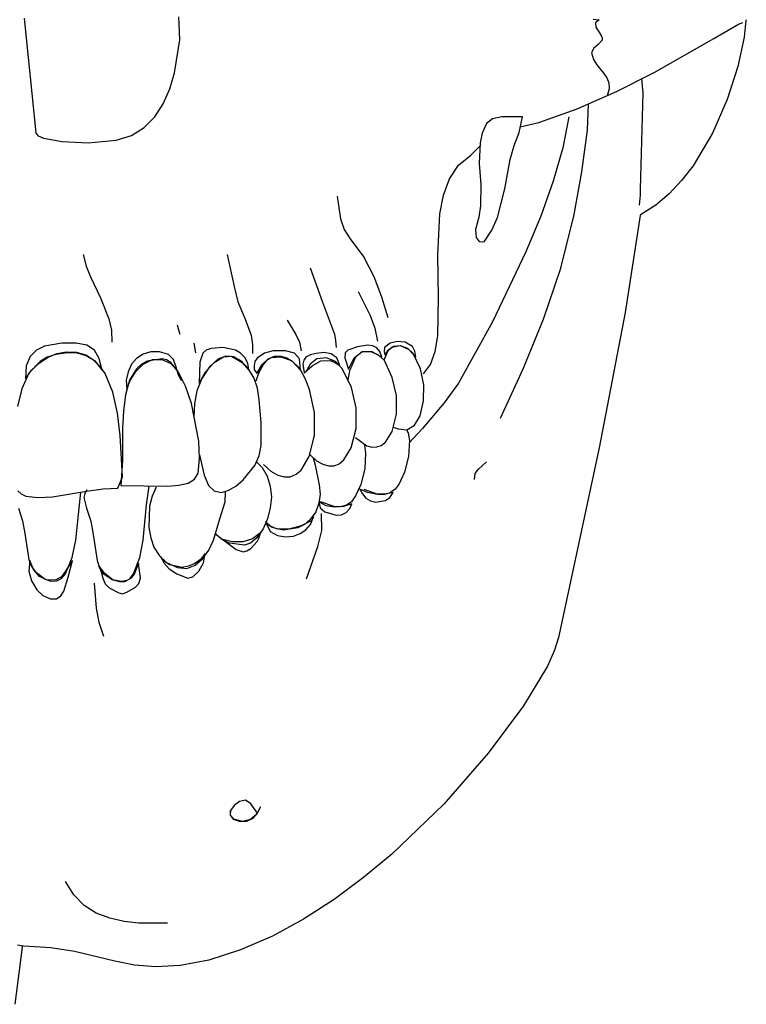
# Model space of a CAD drawing. Extents: x 0 to 56.1, y -1.3 to 83.5.
# Drawn here: x 28.4 to 53.6, y -1.3 to 32.8 of the extents above; entities that cross this region are included whole.
import ezdxf

# ---------------------------------------------------------------- set-up
doc = ezdxf.new("R2010")
doc.units = 0
doc.layers.add('WHITE', color=7, linetype='CONTINUOUS')

msp = doc.modelspace()

# ---------------------------------------------------------------- linework, layer by layer
at = {"layer": 'WHITE', "linetype": 'CONTINUOUS'}
for p, q in [((28.5416, 32.8937), (28.9405, 28.9139)), ((33.9285, 32.1407), (33.9, 32.9309)), ((48.2629, 32.8552), (48.4725, 32.8361)), ((48.4725, 32.8361), (48.339, 32.7315)), ((53.5533, 32.8097), (53.4971, 32.2259)), ((48.339, 32.7315), (48.3484, 32.5789)), ((48.3484, 32.5789), (48.5393, 32.2931)), ((52.446, 32.1788), (53.2939, 32.6839)), ((53.2939, 32.6839), (53.4465, 32.7409)), ((33.7474, 30.9884), (33.9285, 32.1407)), ((48.5677, 32.1214), (48.4342, 31.9785)), ((48.5393, 32.2931), (48.5771, 32.2073)), ((48.5771, 32.2073), (48.5677, 32.1214)), ((50.3685, 31.0065), (52.446, 32.1788)), ((53.4971, 32.2259), (53.2776, 31.2153)), ((48.2723, 31.8356), (48.2055, 31.6834)), ((48.4342, 31.9785), (48.2723, 31.8356)), ((48.2055, 31.6834), (48.2723, 31.4546)), ((48.2723, 31.4546), (48.3866, 31.2735)), ((48.3866, 31.2735), (48.6345, 30.9686)), ((53.2776, 31.2153), (52.9059, 30.0717)), ((33.5856, 30.436), (33.7474, 30.9884)), ((48.6345, 30.9686), (48.7391, 30.816)), ((48.7391, 30.816), (48.8059, 30.6446)), ((49.0631, 30.3491), (50.3685, 31.0065)), ((49.9875, 30.2921), (49.9477, 30.7946)), ((33.357, 29.9219), (33.5856, 30.436)), ((48.8152, 30.4444), (48.7489, 30.1969)), ((48.8059, 30.6446), (48.8152, 30.4444)), ((47.7101, 29.7488), (49.0631, 30.3491)), ((49.9016, 26.9569), (49.9875, 30.2921)), ((52.9059, 30.0717), (52.3913, 28.8995)), ((33.0621, 29.4649), (33.357, 29.9219)), ((46.3762, 29.2725), (47.7101, 29.7488)), ((48.0626, 29.0055), (48.0994, 29.9215)), ((32.7004, 29.0937), (33.0621, 29.4649)), ((44.7754, 29.3962), (44.5658, 29.2342)), ((45.0896, 29.4724), (44.7754, 29.3962)), ((45.8137, 29.4724), (45.0896, 29.4724)), ((45.69, 28.9294), (45.8137, 29.4724)), ((47.4146, 29.4724), (47.205, 28.3958)), ((32.2532, 28.8178), (32.7004, 29.0937)), ((44.5658, 29.2342), (44.4131, 28.9009)), ((45.7341, 29.123), (46.3762, 29.2725)), ((28.9491, 28.8928), (29.0105, 28.8163)), ((29.0268, 28.8042), (29.2066, 28.732)), ((29.2066, 28.732), (29.8541, 28.6084)), ((31.73, 28.656), (32.2532, 28.8178)), ((44.4131, 28.9009), (44.337, 28.5671)), ((45.5186, 28.4719), (45.69, 28.9294)), ((47.8721, 27.5573), (48.0626, 29.0055)), ((52.3913, 28.8995), (51.7244, 27.7746)), ((29.8541, 28.6084), (30.7492, 28.5701)), ((30.7492, 28.5701), (31.73, 28.656)), ((44.175, 28.2911), (44.3326, 28.4562)), ((44.337, 28.5671), (44.3085, 27.8528)), ((45.3851, 27.9859), (45.5186, 28.4719)), ((47.205, 28.3958), (46.8716, 27.2333)), ((43.5938, 27.7954), (44.0224, 28.1385)), ((44.0224, 28.1385), (44.175, 28.2911)), ((43.2791, 27.3191), (43.5938, 27.7954)), ((44.3085, 27.8528), (44.3655, 27.1189)), ((45.1946, 26.9666), (45.3851, 27.9859)), ((51.7244, 27.7746), (51.3237, 27.2598)), ((43.0695, 26.757), (43.2791, 27.3191)), ((47.5958, 26.0801), (47.8721, 27.5573)), ((44.3655, 27.1189), (44.3561, 26.3854)), ((46.8716, 27.2333), (46.4426, 26.0231)), ((51.3237, 27.2598), (50.8948, 26.8025)), ((39.3821, 26.7188), (39.5059, 25.9279)), ((42.9457, 26.109), (43.0695, 26.757)), ((44.9468, 25.9755), (45.1946, 26.9666)), ((49.8653, 26.4059), (49.9016, 26.7473)), ((49.9016, 26.7473), (49.9016, 26.9569)), ((50.8948, 26.8025), (50.4277, 26.4017)), ((44.3561, 26.3854), (44.2987, 25.9849)), ((50.4277, 26.4017), (49.9024, 26.071)), ((42.879, 24.6701), (42.9457, 26.109)), ((44.2987, 25.9849), (44.1844, 25.5562)), ((44.7465, 25.5371), (44.9468, 25.9755)), ((46.4426, 26.0231), (45.9281, 24.7845)), ((47.1382, 24.222), (47.5958, 26.0801)), ((49.8842, 26.0432), (49.371, 22.6874)), ((39.5059, 25.9279), (39.6296, 25.5562)), ((39.6296, 25.5562), (39.8393, 25.2323)), ((44.1844, 25.5562), (44.2035, 25.2799)), ((44.2035, 25.2799), (44.3085, 25.1464)), ((44.4799, 25.137), (44.7465, 25.5371)), ((39.8393, 25.2323), (40.3159, 24.6034)), ((44.3085, 25.1464), (44.4799, 25.137)), ((30.5779, 24.6893), (30.6825, 24.2888)), ((35.5706, 24.6893), (35.8181, 23.5837)), ((40.3159, 24.6034), (40.659, 23.9363)), ((42.8981, 23.2028), (42.879, 24.6701)), ((45.9281, 24.7845), (44.7656, 22.3642)), ((30.6825, 24.2888), (30.8351, 23.9171)), ((30.8351, 23.9171), (31.1782, 23.193)), ((38.448, 24.2318), (38.877, 23.0407)), ((40.659, 23.9363), (40.9256, 23.2312)), ((46.5382, 22.4498), (47.1382, 24.222)), ((35.8181, 23.5837), (35.9423, 23.0501)), ((40.1156, 23.4124), (40.5349, 22.5833)), ((40.9256, 23.2312), (41.1446, 22.5071)), ((31.1782, 23.193), (31.4734, 22.4595)), ((35.9423, 23.0501), (36.1706, 22.5071)), ((38.877, 23.0407), (39.2963, 21.9259)), ((42.8696, 21.8783), (42.8981, 23.2028)), ((40.5349, 22.5833), (40.6875, 22.1449)), ((49.371, 22.6874), (48.4657, 17.9897)), ((31.4734, 22.4595), (31.5592, 22.0688)), ((33.8363, 22.2593), (33.8839, 22.0781)), ((36.1706, 22.5071), (36.3994, 21.897)), ((37.6571, 22.4119), (37.9526, 21.9161)), ((44.7656, 22.3642), (43.5938, 20.2297)), ((45.8329, 20.7251), (46.5382, 22.4498)), ((31.5592, 22.0688), (31.5784, 21.6589)), ((33.8839, 22.0781), (33.9315, 21.9259)), ((36.3994, 21.897), (36.4568, 21.5734)), ((37.9526, 21.9161), (38.0764, 21.6495)), ((39.2963, 21.9259), (39.3248, 21.7065)), ((40.6875, 22.1449), (40.7828, 21.6874)), ((42.7837, 21.3255), (42.8696, 21.8783)), ((29.2436, 21.516), (28.9673, 21.3731)), ((29.844, 21.621), (29.2436, 21.516)), ((30.3397, 21.621), (29.844, 21.621)), ((30.711, 21.5543), (30.3397, 21.621)), ((30.9686, 21.3731), (30.711, 21.5543)), ((34.4175, 21.621), (34.4745, 21.2873)), ((36.4568, 21.5734), (36.447, 21.2587)), ((38.0764, 21.6495), (38.1431, 21.354)), ((39.3248, 21.7065), (39.3533, 21.4684)), ((40.4494, 21.5445), (40.0871, 21.4875)), ((40.6208, 21.5254), (40.4494, 21.5445)), ((40.7636, 21.459), (40.6208, 21.5254)), ((41.2211, 21.621), (41.0209, 21.4684)), ((41.4686, 21.678), (41.2211, 21.621)), ((41.2781, 21.4778), (41.5736, 21.5351)), ((41.583, 21.5254), (41.3355, 21.5066)), ((41.745, 21.6495), (41.4686, 21.678)), ((41.5736, 21.5351), (41.8691, 21.4016)), ((41.8309, 21.4301), (41.583, 21.5254)), ((41.9929, 21.5066), (41.745, 21.6495)), ((28.9673, 21.3731), (28.7482, 21.1537)), ((29.6344, 21.2303), (29.3389, 21.135)), ((29.3486, 21.1253), (29.6726, 21.2587)), ((30.0345, 21.2873), (29.6344, 21.2303)), ((29.6726, 21.2587), (30.006, 21.3158)), ((30.006, 21.3158), (30.3491, 21.3064)), ((30.3874, 21.2681), (30.0345, 21.2873)), ((30.3491, 21.3064), (30.6731, 21.2111)), ((30.6825, 21.1826), (30.3874, 21.2681)), ((30.6731, 21.2111), (30.9686, 21.0206)), ((30.9398, 21.03), (30.6825, 21.1826)), ((31.14, 21.0874), (30.9686, 21.3731)), ((32.6644, 21.2396), (32.4356, 21.0874)), ((32.931, 21.3158), (32.6644, 21.2396)), ((33.2265, 21.3158), (32.931, 21.3158)), ((33.5408, 21.2303), (33.2265, 21.3158)), ((33.7125, 21.0585), (33.5408, 21.2303)), ((34.7321, 21.2779), (34.6271, 20.9632)), ((34.8461, 21.3825), (34.7321, 21.2779)), ((35.0179, 21.4399), (34.8461, 21.3825)), ((35.4371, 21.4684), (35.0179, 21.4399)), ((35.5324, 21.1729), (35.2466, 21.0682)), ((35.8564, 21.3731), (35.4371, 21.4684)), ((35.4465, 21.1444), (35.7229, 21.1729)), ((35.8088, 21.1444), (35.5324, 21.1729)), ((35.7229, 21.1729), (36.0945, 20.9539)), ((36.0375, 21.2681), (35.8564, 21.3731)), ((36.1804, 21.1253), (36.0375, 21.2681)), ((36.8663, 21.2681), (36.609, 21.0968)), ((37.1711, 21.354), (36.8663, 21.2681)), ((37.6001, 21.354), (37.1711, 21.354)), ((37.2191, 21.1635), (37.4381, 21.1729)), ((37.4381, 21.1729), (37.6384, 21.1061)), ((37.905, 21.2779), (37.6001, 21.354)), ((38.0764, 21.0776), (37.905, 21.2779)), ((38.4671, 21.2205), (38.2957, 21.135)), ((38.6576, 21.2587), (38.4671, 21.2205)), ((38.934, 21.297), (38.6576, 21.2587)), ((39.1819, 21.2494), (38.934, 21.297)), ((39.3724, 21.1061), (39.1819, 21.2494)), ((39.6581, 21.2873), (39.6488, 21.1159)), ((39.7537, 21.3825), (39.6581, 21.2873)), ((40.0871, 21.4875), (39.7537, 21.3825)), ((39.9727, 21.1159), (40.2491, 21.3255)), ((40.2394, 21.3064), (40.0204, 21.135)), ((40.5255, 21.3255), (40.2394, 21.3064)), ((40.2491, 21.3255), (40.5825, 21.3349)), ((40.8019, 21.2205), (40.5255, 21.3255)), ((40.5825, 21.3349), (40.935, 21.135)), ((40.8686, 21.3349), (40.7636, 21.459)), ((41.0209, 21.0206), (40.8019, 21.2205)), ((40.935, 21.135), (40.8686, 21.3349)), ((41.1446, 21.354), (41.0065, 21.0337)), ((41.0209, 21.4684), (41.0115, 21.3349)), ((41.0115, 21.3349), (41.0494, 21.2018)), ((41.0494, 21.2018), (41.1544, 21.3731)), ((41.3355, 21.5066), (41.1446, 21.354)), ((41.1544, 21.3731), (41.2781, 21.4778)), ((42.0214, 21.2587), (41.8309, 21.4301)), ((41.8691, 21.4016), (42.1166, 21.135)), ((42.0787, 21.3446), (41.9929, 21.5066)), ((42.2693, 20.7345), (42.0214, 21.2587)), ((42.1166, 21.135), (42.0787, 21.3446)), ((42.6217, 20.8777), (42.7837, 21.3255)), ((28.6054, 20.8301), (28.5769, 20.382)), ((28.7482, 21.1537), (28.6054, 20.8301)), ((29.0914, 20.9824), (28.7006, 20.5822)), ((28.7865, 20.6775), (29.0531, 20.9254)), ((29.0531, 20.9254), (29.3486, 21.1253)), ((29.3389, 21.135), (29.0914, 20.9824)), ((31.1591, 20.8204), (30.9398, 21.03)), ((30.9686, 21.0206), (31.2446, 20.6869)), ((31.2446, 20.6869), (31.14, 21.0874)), ((32.2545, 20.8871), (32.1405, 20.6299)), ((32.4356, 21.0874), (32.2545, 20.8871)), ((32.4165, 20.649), (32.6644, 20.8871)), ((32.5976, 20.8777), (32.4259, 20.7251)), ((32.7975, 20.9921), (32.5976, 20.8777)), ((32.6644, 20.8871), (32.988, 21.0491)), ((33.3218, 21.0776), (32.7975, 20.9921)), ((32.988, 21.0491), (33.312, 21.0585)), ((33.312, 21.0585), (33.6172, 20.9156)), ((33.474, 21.0398), (33.3218, 21.0776)), ((33.6172, 20.9441), (33.474, 21.0398)), ((33.8839, 20.6107), (33.6172, 20.9441)), ((33.6172, 20.9156), (33.8554, 20.6584)), ((33.8077, 20.7821), (33.7125, 21.0585)), ((34.6271, 20.9632), (34.5986, 20.2297)), ((34.8176, 20.6299), (35.1225, 20.9539)), ((35.2466, 21.0682), (34.9605, 20.8013)), ((35.1225, 20.9539), (35.4465, 21.1444)), ((36.0754, 20.9921), (35.8088, 21.1444)), ((36.3041, 20.7443), (36.0754, 20.9921)), ((36.0945, 20.9539), (36.3233, 20.6869)), ((36.285, 20.9254), (36.1804, 21.1253)), ((36.3233, 20.6869), (36.285, 20.9254)), ((36.5329, 20.9824), (36.5044, 20.8489)), ((36.5044, 20.8489), (36.5138, 20.706)), ((36.609, 21.0968), (36.5329, 20.9824)), ((36.5996, 20.5631), (36.7901, 20.8777)), ((36.8378, 20.8965), (36.6758, 20.6014)), ((36.7901, 20.8777), (36.9997, 21.0776)), ((36.9521, 21.03), (36.8378, 20.8965)), ((37.095, 21.1159), (36.9521, 21.03)), ((36.9997, 21.0776), (37.2191, 21.1635)), ((37.4475, 21.135), (37.095, 21.1159)), ((37.8098, 21.0109), (37.4475, 21.135)), ((37.6384, 21.1061), (37.8289, 20.9921)), ((38.0861, 20.7443), (37.8098, 21.0109)), ((37.8289, 20.9921), (38.1146, 20.6869)), ((38.1146, 20.6869), (38.0764, 21.0776)), ((38.229, 21.03), (38.2005, 20.8965)), ((38.2005, 20.8965), (38.2384, 20.5916)), ((38.2957, 21.135), (38.229, 21.03)), ((38.2384, 20.5916), (38.5245, 20.8301)), ((38.448, 20.8965), (38.2957, 20.6299)), ((38.6865, 21.0776), (38.448, 20.8965)), ((38.5245, 20.8301), (38.8196, 21.0015)), ((39.0105, 21.1061), (38.6865, 21.0776)), ((38.8196, 21.0015), (39.1343, 21.0206)), ((39.3248, 20.9824), (39.0105, 21.1061)), ((39.1343, 21.0206), (39.2963, 20.9632)), ((39.2963, 20.9632), (39.4774, 20.8395)), ((39.5629, 20.7443), (39.3248, 20.9824)), ((39.4774, 20.8395), (39.3724, 21.1061)), ((39.6488, 21.1159), (39.7822, 20.7158)), ((39.7822, 20.7158), (39.9727, 21.1159)), ((40.0204, 21.135), (39.8107, 20.6584)), ((41.2972, 20.4296), (41.0209, 21.0206)), ((42.3739, 20.5538), (42.6217, 20.8777)), ((28.7006, 20.5822), (28.4528, 20.0392)), ((28.5769, 20.382), (28.7865, 20.6775)), ((31.3403, 20.5631), (31.1591, 20.8204)), ((31.6069, 19.9249), (31.3403, 20.5631)), ((32.1405, 20.6299), (32.0737, 20.3344)), ((32.4259, 20.7251), (32.1881, 20.3344)), ((32.2264, 20.3535), (32.4165, 20.649)), ((33.8839, 20.5061), (33.8077, 20.7821)), ((33.8554, 20.6584), (33.9889, 20.325)), ((34.1317, 20.1247), (33.8839, 20.6107)), ((33.9889, 20.325), (33.8839, 20.5061)), ((34.5986, 20.2297), (34.8176, 20.6299)), ((34.9605, 20.8013), (34.6939, 20.3917)), ((36.4946, 20.4296), (36.3041, 20.7443)), ((36.5138, 20.706), (36.5996, 20.5631)), ((36.6758, 20.6014), (36.5614, 20.2965)), ((38.2766, 20.3917), (38.0861, 20.7443)), ((39.8775, 20.0869), (39.5629, 20.7443)), ((39.8107, 20.6584), (39.7531, 20.3468)), ((42.393, 20.1724), (42.2693, 20.7345)), ((45.0517, 19.0196), (45.8329, 20.7251)), ((32.1881, 20.3344), (32.0453, 19.8292)), ((32.0737, 20.3344), (32.0929, 20.0201)), ((32.0929, 20.0201), (32.2264, 20.3535)), ((34.6939, 20.3917), (34.5221, 19.9628)), ((36.6281, 20.058), (36.4946, 20.4296)), ((38.4293, 20.0104), (38.2766, 20.3917)), ((41.4401, 19.8008), (41.2972, 20.4296)), ((42.3836, 19.6196), (42.393, 20.1724)), ((43.5938, 20.2297), (43.098, 19.5532)), ((28.4528, 20.0392), (28.3005, 19.4198)), ((31.7689, 19.191), (31.6069, 19.9249)), ((32.0453, 19.8292), (31.9785, 19.2671)), ((34.3316, 19.5244), (34.1317, 20.1247)), ((34.5221, 19.9628), (34.4366, 19.515)), ((36.6855, 19.6579), (36.6281, 20.058)), ((38.6006, 19.2195), (38.4293, 20.0104)), ((40.0395, 19.3815), (39.8775, 20.0869)), ((34.5889, 18.219), (34.3316, 19.5244)), ((34.4366, 19.515), (34.4175, 19.0481)), ((36.7519, 18.867), (36.6855, 19.6579)), ((41.4401, 19.1625), (41.4401, 19.8008)), ((42.2595, 19.1051), (42.3836, 19.6196)), ((43.098, 19.5532), (42.3454, 18.6574)), ((31.8641, 18.4193), (31.7689, 19.191)), ((31.9785, 19.2671), (31.95, 18.6765)), ((38.6006, 18.4193), (38.6006, 19.2195)), ((40.0395, 18.6574), (40.0395, 19.3815)), ((41.2972, 18.5621), (41.4401, 19.1625)), ((36.7519, 18.0667), (36.7519, 18.867)), ((41.8024, 18.6191), (42.069, 18.7811)), ((42.069, 18.7811), (42.2595, 19.1051)), ((31.95, 18.6765), (31.9402, 17.5616)), ((39.8681, 17.9903), (40.0395, 18.6574)), ((41.0591, 18.1905), (41.2972, 18.5621)), ((41.3313, 18.7052), (41.4975, 18.648)), ((41.4975, 18.648), (41.8024, 18.6191)), ((41.7902, 18.6203), (41.85, 18.4954)), ((41.85, 18.4954), (41.8879, 18.2475)), ((42.3454, 18.6574), (41.8835, 18.161)), ((31.9402, 16.9898), (31.8641, 18.4193)), ((34.6178, 17.6186), (34.5889, 18.219)), ((38.4195, 17.6854), (38.6006, 18.4193)), ((40.0204, 18.3525), (40.4111, 18.057)), ((40.3061, 18.1364), (40.335, 18.0761)), ((40.9162, 18.0761), (41.0591, 18.1905)), ((41.8879, 18.2475), (41.8594, 17.6854)), ((36.6855, 17.7139), (36.7519, 18.0667)), ((39.6202, 17.571), (39.8681, 17.9903)), ((40.335, 18.0761), (40.3729, 17.8189)), ((40.3729, 17.8189), (40.3444, 17.2568)), ((40.4111, 18.057), (40.5923, 18.0094)), ((40.5923, 18.0094), (40.7636, 18.0191)), ((40.7636, 18.0191), (40.9162, 18.0761)), ((48.4657, 17.9897), (47.0557, 11.4146)), ((31.9402, 17.5616), (31.8833, 16.6849)), ((34.5701, 17.1139), (34.6178, 17.6186)), ((34.6113, 17.7528), (34.7798, 17.0471)), ((36.5329, 17.3805), (36.6855, 17.7139)), ((36.5898, 17.5047), (36.7807, 17.3137)), ((38.1337, 17.2185), (38.4195, 17.6854)), ((38.448, 17.7428), (38.6674, 17.5425)), ((38.5526, 17.6473), (38.6198, 17.3903)), ((38.6674, 17.5425), (38.8864, 17.4187)), ((38.8864, 17.4187), (39.0866, 17.3614)), ((39.2865, 17.3711), (39.4583, 17.4379)), ((39.4583, 17.4379), (39.6202, 17.571)), ((41.8594, 17.6854), (41.7165, 17.1424)), ((44.2894, 17.247), (44.5658, 17.5042)), ((34.446, 16.9043), (34.5701, 17.1139)), ((36.123, 16.8754), (36.5329, 17.3805)), ((36.7807, 17.3137), (36.9615, 17.0089)), ((36.8378, 17.409), (37.0856, 17.1806)), ((37.0856, 17.1806), (37.3237, 17.0374)), ((37.7621, 16.9898), (37.9624, 17.0756)), ((37.9624, 17.0756), (38.1337, 17.2185)), ((38.6198, 17.3903), (38.7626, 16.704)), ((39.0866, 17.3614), (39.2865, 17.3711)), ((40.3444, 17.2568), (40.2015, 16.7231)), ((41.7165, 17.1424), (41.5354, 16.7422)), ((44.1465, 16.8945), (44.175, 17.1041)), ((44.175, 17.1041), (44.2894, 17.247)), ((31.788, 16.5896), (31.9402, 16.9898)), ((33.903, 16.6946), (34.2173, 16.761)), ((34.2173, 16.761), (34.446, 16.9043)), ((34.7798, 17.0471), (34.9226, 16.6849)), ((35.8755, 16.6657), (36.123, 16.8754)), ((36.9615, 17.0089), (37.0665, 16.6564)), ((37.3237, 17.0374), (37.5525, 16.9804)), ((37.5525, 16.9804), (37.7621, 16.9898)), ((41.5354, 16.7422), (41.3925, 16.5514)), ((28.3196, 16.4944), (28.434, 16.3894)), ((28.434, 16.3894), (28.5956, 16.3133)), ((29.52, 16.2941), (30.6923, 16.485)), ((30.33, 14.7889), (30.4973, 16.4533)), ((30.6349, 16.4085), (30.6064, 16.2656)), ((30.711, 16.5326), (30.6349, 16.4085)), ((30.6923, 16.485), (31.2735, 16.5705)), ((31.2735, 16.5705), (31.788, 16.5896)), ((31.8833, 16.6849), (33.5216, 16.6564)), ((32.7784, 16.0177), (32.874, 16.6564)), ((33.1121, 16.6279), (32.9786, 16.3133)), ((33.5216, 16.6564), (33.903, 16.6946)), ((34.9226, 16.6849), (35.1225, 16.4944)), ((35.1225, 16.4944), (35.361, 16.4468)), ((35.361, 16.4468), (35.6085, 16.5135)), ((35.5039, 16.1134), (35.5132, 16.4561)), ((35.6085, 16.5135), (35.8755, 16.6657)), ((37.0665, 16.6564), (37.1048, 16.2847)), ((38.7626, 16.704), (38.7911, 16.38)), ((40.2015, 16.7231), (40.0204, 16.323)), ((40.4396, 16.4374), (40.173, 16.5611)), ((40.173, 16.5611), (40.2585, 16.3894)), ((40.2585, 16.3894), (40.3826, 16.2465)), ((40.8019, 16.3706), (40.3252, 16.542)), ((40.7254, 16.38), (40.4396, 16.4374)), ((41.3257, 16.4468), (41.0209, 16.38)), ((41.2211, 16.4276), (41.0209, 16.3706)), ((41.2114, 16.2656), (41.3257, 16.4468)), ((41.3925, 16.5514), (41.2211, 16.4276)), ((28.5956, 16.3133), (29.0055, 16.2656)), ((29.0055, 16.2656), (29.52, 16.2941)), ((30.6064, 16.2656), (30.7016, 15.894)), ((32.9786, 16.3133), (32.8834, 15.9701)), ((35.3227, 15.5321), (35.5039, 16.1134)), ((37.1048, 16.2847), (37.0665, 15.9038)), ((38.7533, 16.0658), (38.6482, 15.7703)), ((38.7911, 16.38), (38.7533, 16.0658)), ((39.0007, 15.9799), (38.7533, 16.1134)), ((38.7533, 16.1134), (38.8009, 15.9038)), ((39.2865, 15.9514), (38.8103, 16.1134)), ((39.8775, 16.1228), (39.7061, 15.999)), ((40.0204, 16.323), (39.8775, 16.1228)), ((40.3826, 16.2465), (40.5446, 16.1513)), ((40.5446, 16.1513), (40.716, 16.1036)), ((40.716, 16.1036), (41.0591, 16.161)), ((41.0209, 16.38), (40.7254, 16.38)), ((41.0209, 16.3706), (40.8019, 16.3706)), ((41.0591, 16.161), (41.2114, 16.2656)), ((28.3384, 15.894), (28.4816, 15.4556)), ((30.7016, 15.894), (30.8445, 15.4462)), ((32.6644, 14.7889), (32.7784, 16.0177)), ((32.8834, 15.9701), (32.8549, 15.2269)), ((37.0665, 15.9038), (36.9712, 15.5224)), ((38.6482, 15.7703), (38.448, 15.5033)), ((38.8009, 15.9038), (38.9531, 15.7703)), ((38.8579, 15.1222), (38.8387, 15.7129)), ((38.9531, 15.7703), (39.3533, 15.6559)), ((39.2865, 15.9323), (39.0007, 15.9799)), ((39.6011, 15.9608), (39.2865, 15.9323)), ((39.5059, 15.9416), (39.2865, 15.9514)), ((39.7061, 15.999), (39.5059, 15.9416)), ((39.5344, 15.6653), (39.6964, 15.7511)), ((39.8966, 16.0466), (39.6011, 15.9608)), ((39.6964, 15.7511), (39.8201, 15.8846)), ((39.8201, 15.8846), (39.8966, 16.0466)), ((28.4816, 15.4556), (28.5577, 15.0173)), ((30.8445, 15.4462), (30.9304, 14.9888)), ((35.1037, 14.7889), (35.3227, 15.5321)), ((36.9712, 15.5224), (36.8186, 15.1793)), ((37.0759, 15.2749), (36.9045, 15.4365)), ((38.5054, 15.4748), (38.1337, 15.2843)), ((38.448, 15.5033), (38.2481, 15.3319)), ((38.4671, 15.3319), (38.5624, 15.5985)), ((38.5624, 15.5985), (38.5054, 15.4748)), ((39.3533, 15.6559), (39.5344, 15.6653)), ((32.8549, 15.2269), (32.9216, 14.865)), ((36.7234, 15.0461), (36.447, 14.8365)), ((36.8186, 15.1793), (36.5996, 14.865)), ((36.6855, 14.8841), (36.7234, 15.0461)), ((37.1141, 15.2366), (36.933, 15.351)), ((36.933, 15.351), (37.0665, 15.084)), ((37.0665, 15.084), (37.3144, 14.9509)), ((37.2855, 15.1793), (37.0759, 15.2749)), ((37.3046, 15.1793), (37.1141, 15.2366)), ((37.524, 15.1316), (37.2855, 15.1793)), ((37.7145, 15.1699), (37.3046, 15.1793)), ((38.0194, 15.2175), (37.524, 15.1316)), ((38.1337, 15.2843), (37.7145, 15.1699)), ((38.2481, 15.3319), (38.0194, 15.2175)), ((38.1052, 15.0173), (38.3051, 15.1508)), ((38.3051, 15.1508), (38.4671, 15.3319)), ((38.715, 14.5695), (38.8579, 15.1222)), ((28.5577, 15.0173), (28.7006, 14.112)), ((30.1965, 14.1885), (30.33, 14.7889)), ((30.9304, 14.9888), (31.0639, 14.0835)), ((32.5403, 14.1885), (32.6644, 14.7889)), ((32.9216, 14.865), (33.036, 14.541)), ((34.932, 14.436), (35.1037, 14.7889)), ((35.2178, 14.9603), (35.171, 15.0172)), ((35.418, 14.7889), (35.2178, 14.9603)), ((35.7514, 14.7315), (35.418, 14.8076)), ((35.418, 14.8076), (35.8849, 14.4649)), ((35.6561, 14.6839), (35.418, 14.7889)), ((36.1706, 14.6171), (35.6561, 14.6839)), ((36.1136, 14.7315), (35.7514, 14.7315)), ((36.447, 14.8365), (36.1136, 14.7315)), ((36.3802, 14.6839), (36.1706, 14.6171)), ((36.5996, 14.865), (36.3802, 14.6839)), ((36.39, 14.5028), (36.609, 14.7413)), ((36.609, 14.7413), (36.6855, 14.8841)), ((37.3144, 14.9509), (37.6001, 14.9033)), ((37.6001, 14.9033), (37.8668, 14.9317)), ((37.8668, 14.9317), (38.1052, 15.0173)), ((33.036, 14.541), (33.2265, 14.2455)), ((34.7224, 14.1409), (34.932, 14.436)), ((35.8849, 14.4649), (36.1328, 14.3884)), ((36.1328, 14.3884), (36.2565, 14.4172)), ((36.2565, 14.4172), (36.39, 14.5028)), ((38.3242, 13.4453), (38.715, 14.5695)), ((28.7006, 14.112), (28.7768, 13.9024)), ((28.7291, 14.0835), (28.7006, 13.7119)), ((28.8626, 13.7693), (28.7291, 14.0835)), ((30.2156, 14.0835), (29.9584, 13.7025)), ((29.9681, 13.6264), (30.1965, 14.1885)), ((30.0634, 13.5023), (30.2156, 14.0835)), ((31.0639, 14.0835), (31.14, 13.8739)), ((32.3212, 13.6264), (32.5403, 14.1885)), ((33.2265, 14.2455), (33.474, 14.0168)), ((33.3979, 14.055), (33.2644, 14.2264)), ((33.2644, 14.2264), (33.3885, 13.9883)), ((33.5692, 13.9313), (33.3979, 14.055)), ((33.474, 14.0168), (33.8456, 13.836)), ((34.6463, 14.1218), (34.4558, 13.9789)), ((34.4651, 13.9215), (34.7224, 14.1409)), ((34.8083, 14.322), (34.6463, 14.1218)), ((34.7509, 13.998), (34.8083, 14.322)), ((28.7006, 13.7119), (28.7865, 13.3785)), ((28.7768, 13.9024), (28.9103, 13.7119)), ((29.0723, 13.5307), (28.8626, 13.7693)), ((28.9103, 13.7119), (29.2628, 13.4355)), ((29.9584, 13.7025), (29.8249, 13.5214)), ((31.302, 13.6073), (31.1209, 13.893)), ((31.1209, 13.893), (31.2068, 13.6928)), ((31.14, 13.8739), (31.2735, 13.6928)), ((31.2068, 13.6928), (31.2638, 13.4738)), ((31.2735, 13.6928), (31.626, 13.4168)), ((32.5024, 13.9883), (32.3404, 13.5787)), ((32.5688, 13.4738), (32.5024, 13.9883)), ((33.3885, 13.9883), (33.5599, 13.7884)), ((33.5599, 13.7884), (33.8269, 13.6166)), ((34.0076, 13.8454), (33.5692, 13.9313)), ((33.8456, 13.836), (34.1696, 13.8071)), ((34.2364, 13.8836), (34.0076, 13.8454)), ((34.1696, 13.8071), (34.4651, 13.9215)), ((34.4558, 13.9789), (34.2364, 13.8836)), ((34.3792, 13.5214), (34.5889, 13.7119)), ((34.5889, 13.7119), (34.7509, 13.998)), ((28.7865, 13.3785), (28.977, 13.0639)), ((29.3295, 13.3976), (29.0723, 13.5307)), ((29.2628, 13.4355), (29.463, 13.3691)), ((29.6344, 13.4168), (29.3295, 13.3976)), ((29.463, 13.3691), (29.6629, 13.3785)), ((29.8249, 13.5214), (29.6344, 13.4168)), ((29.6629, 13.3785), (29.8346, 13.4546)), ((29.8346, 13.4546), (29.9681, 13.6264)), ((29.9108, 13.0162), (30.0634, 13.5023)), ((31.2638, 13.4738), (31.3403, 13.2735)), ((31.5878, 13.4168), (31.302, 13.6073)), ((31.9215, 13.35), (31.5878, 13.4168)), ((31.626, 13.4168), (31.8356, 13.3594)), ((31.8356, 13.3594), (32.0261, 13.3594)), ((32.0929, 13.3879), (31.9215, 13.35)), ((32.0261, 13.3594), (32.1975, 13.4453)), ((32.2451, 13.4738), (32.0929, 13.3879)), ((32.1975, 13.4453), (32.3212, 13.6264)), ((32.3404, 13.5787), (32.2451, 13.4738)), ((32.5117, 13.2833), (32.5688, 13.4738)), ((33.8269, 13.6166), (34.2079, 13.4738)), ((34.2079, 13.4738), (34.3792, 13.5214)), ((28.977, 13.0639), (29.1866, 12.864)), ((29.8061, 12.8543), (29.9108, 13.0162)), ((31.0448, 12.4256), (30.9686, 13.2926)), ((31.3403, 13.2735), (31.4831, 13.1404)), ((31.4831, 13.1404), (31.8165, 12.9593)), ((31.9402, 12.9308), (32.0929, 12.9878)), ((32.0929, 12.9878), (32.3974, 13.1591)), ((32.3974, 13.1591), (32.5117, 13.2833)), ((29.1866, 12.864), (29.4533, 12.759)), ((29.4533, 12.759), (29.6535, 12.759)), ((29.6535, 12.759), (29.8061, 12.8543)), ((31.8165, 12.9593), (31.9402, 12.9308)), ((31.1306, 11.9302), (31.0448, 12.4256)), ((31.302, 11.4443), (31.1306, 11.9302)), ((47.0557, 11.4146), (46.9221, 10.9763)), ((46.9221, 10.9763), (46.674, 10.4232)), ((46.674, 10.4232), (45.8451, 9.041099)), ((45.8451, 9.041099), (44.6251, 7.4021)), ((44.6251, 7.4021), (43.0814, 5.6391)), ((35.8181, 5.584099), (35.685, 5.412399)), ((35.9993, 5.727), (35.8181, 5.584099)), ((36.2089, 5.7746), (35.9993, 5.727)), ((36.39, 5.650499), (36.2089, 5.7746)), ((36.6281, 5.3171), (36.39, 5.650499)), ((36.7234, 5.536099), (36.5899, 5.269499)), ((43.0814, 5.6391), (41.2801, 3.9045)), ((35.685, 5.412399), (35.6752, 5.2504)), ((35.6752, 5.2504), (35.7803, 5.1075)), ((35.685, 5.2504), (35.685, 5.412399)), ((35.8088, 5.1075), (35.685, 5.2504)), ((36.2565, 5.0408), (36.4759, 5.145699)), ((36.5899, 5.269499), (36.3802, 5.0981)), ((36.4759, 5.145699), (36.6281, 5.3171)), ((35.7803, 5.1075), (36.0184, 5.0314)), ((36.1043, 5.0314), (35.8088, 5.1075)), ((36.0184, 5.0314), (36.2565, 5.0408)), ((36.3802, 5.0981), (36.1043, 5.0314)), ((41.2801, 3.9045), (40.2986, 3.085)), ((40.2986, 3.085), (39.2788, 2.322499)), ((30.2539, 2.486999), (29.9681, 2.9539)), ((30.6157, 2.125099), (30.2539, 2.486999)), ((31.035, 1.8581), (30.6157, 2.125099)), ((39.2788, 2.322499), (38.2212, 1.6459)), ((31.5023, 1.677), (31.035, 1.8581)), ((32.007, 1.562999), (31.5023, 1.677)), ((32.5024, 1.505599), (32.007, 1.562999)), ((33.5029, 1.505599), (32.5024, 1.505599)), ((38.2212, 1.6459), (37.1439, 1.055199)), ((37.1439, 1.055199), (36.0386, 0.5784)), ((28.4468, 0.721199), (28.3004, 0.740199)), ((28.5192, 0.711799), (28.4468, 0.721199)), ((29.4627, 0.654799), (28.5192, 0.711799)), ((28.2232, -1.3069), (28.4813, 0.6764)), ((30.2818, 0.5213), (29.4627, 0.654799)), ((31.6824, 0.1876), (30.2818, 0.5213)), ((36.0386, 0.5784), (34.9327, 0.225799)), ((32.3587, 0.0544), (31.6824, 0.1876)), ((33.1023, -0.003), (32.3587, 0.0544)), ((33.9412, 0.0353), (33.1023, -0.003)), ((34.9327, 0.225799), (33.9412, 0.0353))]:
    msp.add_line(p, q, dxfattribs=at)
for centre, radius, start, end in [((53.5931, 32.8058), 0.039999, 129.4204, 174.4052), ((28.9803, 28.9179), 0.04, 185.7391, 218.8167), ((29.0417, 28.8413), 0.03998, 218.7046, 248.1184), ((49.9237, 26.0372), 0.039951, 122.2182, 171.3624), ((28.4416, 0.6816), 0.040039, 352.5378, 82.51991)]:
    msp.add_arc(centre, radius, start, end, dxfattribs=at)

doc.saveas('drawing.dxf')
